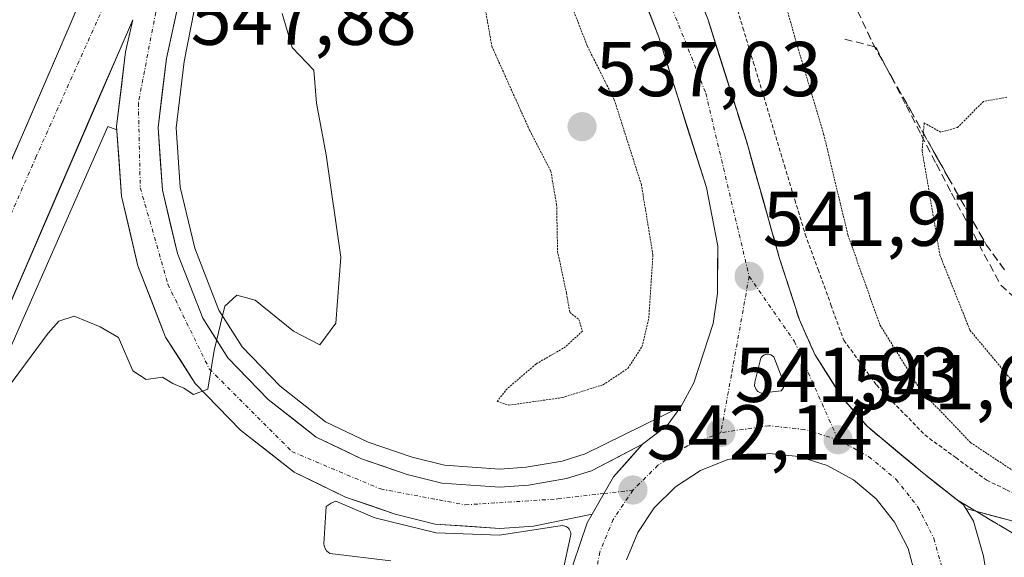
# Model space of a CAD drawing. Units: metres. Extents: x 600626 to 604072, y 4729164 to 4731528.
# Drawn here: x 601260 to 601387, y 4730939 to 4731009 of the extents above; entities that cross this region are included whole.
import ezdxf
from ezdxf.enums import TextEntityAlignment as Align

# ---------------------------------------------------------------- set-up
doc = ezdxf.new("R2010")
doc.units = ezdxf.units.M
doc.header["$MEASUREMENT"] = 0
for name, pattern in [('TRAZO_Y_PUNTO', [1, 0.5, -0.25, 0, -0.25]), ('TRAZOS', [0.75, 0.5, -0.25]), ('TRAZOS2', [0.375, 0.25, -0.125]), ('TRAZOSX2', [1.5, 1, -0.5])]:
    doc.linetypes.add(name, pattern=pattern)
for name, color, linetype, lineweight in [('Alambrada virtual', 2, 'TRAZOS', 0), ('Arcén (en calzada doble)', 9, 'Continuous', 13), ('Carretera de calzada doble', 1, 'Continuous', 13), ('Carretera de calzada doble Cxs', 1, 'Continuous', 13), ('Carretera de calzada doble eje', 1, 'TRAZO_Y_PUNTO', 0), ('Carretera de calzada única', 19, 'Continuous', 13), ('Carretera de calzada única Cxs', 19, 'Continuous', 13), ('Carretera de calzada única eje', 19, 'TRAZO_Y_PUNTO', 0), ('Carátula', 7, 'Continuous', 5), ('Corriente artificial lineal', 5, 'TRAZOSX2', 13), ('Curva de nivel normal', 36, 'Continuous', 0), ('Curva de nivel normal depresión', 36, 'TRAZOS2', 0), ('Isleta de vial', 135, 'Continuous', 13), ('Punto de cota en terreno', 7, 'Continuous', 0), ('Rótulo de punto de cota en terreno', 19, 'Continuous', 0), ('Talud superficial', 39, 'TRAZOSX2', 0)]:
    doc.layers.add(name, color=color, linetype=linetype, lineweight=lineweight)
doc.styles.add('Arial', font='txt', dxfattribs={"height": 0.2})

# ---------------------------------------------------------------- blocks, each defined once
blk = doc.blocks.new('*U185')
at = {"layer": 'Curva de nivel normal', "color": 36, "linetype": 'Continuous', "lineweight": 0}
blk.add_polyline3d([(601258.13, 4730960.25, 545), (601264.13, 4730968.36, 545), (601265.51, 4730969.92, 545), (601267.46, 4730970.57, 545), (601270.82, 4730969.16, 545), (601273.21, 4730967.78, 545), (601275.06, 4730963.51, 545), (601276.76, 4730962.38, 545), (601278.86, 4730962.67, 545), (601280.22, 4730961.87, 545), (601281.64, 4730961.25, 545), (601282.86, 4730960.42, 545), (601284.72, 4730961.14, 545), (601285.54, 4730966.12, 545), (601286.91, 4730971.83, 545), (601288.48, 4730973.24, 545), (601290.81, 4730972.6, 545), (601295.79, 4730968.62, 545), (601299.18, 4730966.84, 545), (601301.24, 4730969.66, 545), (601301.88, 4730978.18, 545), (601300, 4730991.39, 545), (601298.76, 4730998.04, 545), (601298.38, 4731002.32, 545), (601295.6, 4731005.21, 545), (601294.31, 4731009.61, 545)], dxfattribs=at)
blk = doc.blocks.new('5PATER')
at = {"layer": 'Carátula', "linetype": 'Continuous', "lineweight": 5}
h = blk.add_hatch(color=250, dxfattribs=at)
edge = h.paths.add_edge_path()
edge.add_ellipse((0, 0.01), major_axis=(-1.33, -1.34), ratio=0.999422, start_angle=0, end_angle=360)
blk = doc.blocks.new('*U222')
at = {"layer": 'Carretera de calzada única Cxs', "color": 19, "linetype": 'Continuous', "lineweight": 13}
blk.add_polyline3d([(601387.64, 4730931.31, 540.76), (601384.54, 4730929.84, 540.85), (601384.94, 4730930.91, 540.86), (601385.39, 4730935.86, 540.95), (601384.8, 4730939.59, 541.01), (601383.48, 4730944.07, 541.05), (601382.49, 4730945.72, 541.04), (601386.29, 4730944.7, 540.88), (601390.1, 4730943.68, 540.84)], dxfattribs=at)
blk = doc.blocks.new('*U224')
at = {"layer": 'Carretera de calzada única Cxs', "color": 19, "linetype": 'Continuous', "lineweight": 13}
for points in [[(601331.87, 4730938.52, 542.24), (601332.76, 4730941.19, 542.25), (601333.64, 4730943.86, 542.25), (601334.28, 4730944.99, 542.22), (601335.68, 4730947.41, 542.15), (601337.07, 4730949.83, 542.09), (601338.94, 4730951.93, 542.05), (601340.8, 4730954.02, 541.95), (601343.96, 4730956.42, 541.86), (601345.76, 4730958.83, 541.79), (601347.42, 4730961.93, 541.76), (601348.67, 4730965.77, 541.62), (601349.92, 4730969.6, 541.57), (601350.46, 4730973.48, 541.6), (601350.48, 4730976.53, 541.65), (601350.5, 4730979.58, 541.71), (601349.77, 4730983.37, 541.75), (601349.03, 4730987.15, 541.87), (601347.8, 4730991.03, 541.97), (601346.57, 4730994.92, 542.02), (601345.35, 4730998.8, 541.94), (601344.12, 4731002.69, 542.03), (601342.89, 4731006.57, 542.15), (601341.55, 4731010.04, 542.22)], [(601347.85, 4731012.45, 542.62), (601349.25, 4731008.8, 542.58), (601350.49, 4731004.9, 542.53), (601351.72, 4731000.99, 542.47), (601352.96, 4730997.09, 542.36), (601354.19, 4730993.18, 542.35), (601355.26, 4730989.39, 542.3), (601356.34, 4730985.6, 542.27), (601357.41, 4730981.8, 542.13), (601358.48, 4730978.01, 542.06), (601359.76, 4730974.05, 542.01), (601361.03, 4730970.09, 541.98), (601363.03, 4730965.59, 541.78), (601364.78, 4730962.83, 541.69), (601366.53, 4730960.06, 541.63), (601369.76, 4730956.34, 541.4), (601373.45, 4730953.26, 541.33), (601377.14, 4730950.18, 541.21), (601379.68, 4730948.18, 541.15), (601382.21, 4730946.18, 541.04), (601382.49, 4730945.72, 541.04), (601382.49, 4730945.72, 541.04), (601383.48, 4730944.07, 541.05), (601384.8, 4730939.59, 541.01), (601385.39, 4730935.86, 540.95)], [(601376.07, 4730936.84, 541.23), (601375.05, 4730940.55, 541.34), (601373.32, 4730943.97, 541.41), (601370.94, 4730946.98, 541.49), (601368, 4730949.44, 541.58), (601364.62, 4730951.29, 541.71), (601360.96, 4730952.42, 541.81), (601357.14, 4730952.81, 541.88), (601354.48, 4730952.44, 541.96), (601351.82, 4730952.06, 542.03), (601348.26, 4730950.63, 542.08), (601345.05, 4730948.51, 542.12), (601342.32, 4730945.82, 542.2), (601340.19, 4730942.63, 542.24), (601338.73, 4730939.08, 542.24)]]:
    blk.add_polyline3d(points, dxfattribs=at)
blk.add_polyline3d([(601357.14, 4730965.61, 541.89), (601356.92, 4730965.64, 541.89), (601356.69, 4730965.59, 541.89), (601356.46, 4730965.51, 541.89), (601356.28, 4730965.38, 541.89), (601356.12, 4730965.21, 541.88), (601356.01, 4730965.01, 541.88), (601355.96, 4730964.79, 541.88), (601355.28, 4730962.05, 541.86), (601355.26, 4730961.55, 541.86), (601355.46, 4730961.09, 541.87), (601355.69, 4730960.84, 541.87), (601356.12, 4730960.6, 541.87), (601358.67, 4730960.91, 541.84), (601358.87, 4730961.11, 541.84), (601359, 4730961.36, 541.84), (601359.05, 4730961.65, 541.84), (601359.01, 4730961.93, 541.84), (601357.73, 4730965.29, 541.89), (601357.57, 4730965.43, 541.89), (601357.37, 4730965.56, 541.89), (601357.14, 4730965.61, 541.89)], close=True, dxfattribs=at)

msp = doc.modelspace()

# ---------------------------------------------------------------- linework, layer by layer
at = {"layer": 'Alambrada virtual', "color": 2, "linetype": 'TRAZOS', "lineweight": 0}
msp.add_polyline3d([(601352.41, 4731012.21, 542.29), (601353.75, 4731007.77, 542.07), (601355.09, 4731003.33, 542.21), (601356.43, 4730998.89, 542.29), (601357.77, 4730994.44, 542.09), (601359.11, 4730990, 541.9), (601360.45, 4730985.56, 541.83), (601361.79, 4730981.12, 541.8), (601363.45, 4730976.56, 541.48), (601365.11, 4730972, 541.47), (601366.77, 4730967.44, 541.39), (601368.87, 4730964.56, 541.09), (601370.97, 4730961.67, 541), (601374.09, 4730958.44, 540.78), (601377.21, 4730955.21, 540.73), (601381.21, 4730952.29, 540.63), (601385.2, 4730949.37, 540.4), (601387.74, 4730948.15, 540.43), (601390.27, 4730946.92, 540.3), (601394.18, 4730945.75, 539.95), (601398.47, 4730943.7, 540.4)], dxfattribs=at)
at = {"layer": 'Arcén (en calzada doble)', "color": 9, "linetype": 'Continuous', "lineweight": 13}
for points in [[(601306.83, 4731072.33), (601288.05, 4731025.81), (601283.39, 4731012.23), (601281.67, 4731003.41), (601280.64, 4730994.84), (601281.17, 4730987.18), (601283.03, 4730979.34), (601286.14, 4730971.33), (601289.14, 4730966.6), (601294.05, 4730961.51), (601299.92, 4730956.93), (601305.41, 4730954.29), (601311.07, 4730952.34), (601315.25, 4730951.3), (601322.37, 4730950.8), (601325.8, 4730951.04), (601330.44, 4730951.85), (601333.39, 4730952.76), (601345.76, 4730958.83)], [(601272.98, 4730994.59), (601271.83, 4730995.01), (601241.17, 4730925.47), (601237.14, 4730914.59), (601238.62, 4730913.43)]]:
    msp.add_lwpolyline(points, dxfattribs=at)
at = {"layer": 'Carretera de calzada doble', "color": 1, "linetype": 'Continuous', "lineweight": 13}
for points in [[(601291.75, 4731068.99), (601290.94, 4731067.16), (601277.51, 4731033.54), (601266.96, 4731008.18), (601232.82, 4730929.24), (601209.19, 4730878.98), (601191.46, 4730842.44), (601174.14, 4730809.21), (601152.62, 4730769.68), (601132.09, 4730733.77), (601125.67, 4730722.36), (601116.88, 4730707.89), (601112.93, 4730700.96), (601112.39, 4730700.09), (601111.25, 4730698.44), (601102.96, 4730685.11), (601060.57, 4730620.8)], [(601220.46, 4730886.04), (601239.37, 4730926.27), (601275.03, 4731008.82)]]:
    msp.add_lwpolyline(points, dxfattribs=at)
at = {"layer": 'Carretera de calzada doble Cxs', "color": 1, "linetype": 'Continuous', "lineweight": 13}
for points in [[(601259.37, 4730990.64, 546.05), (601261.27, 4730995.02, 546.31), (601263.17, 4730999.41, 546.47), (601265.06, 4731003.79, 546.67), (601266.96, 4731008.18, 546.93), (601268.72, 4731012.41, 547.05)], [(601275.03, 4731008.82, 547.34), (601273.05, 4731004.23, 547.12), (601271.07, 4730999.65, 546.89), (601269.09, 4730995.06, 546.67), (601267.11, 4730990.48, 546.47), (601265.12, 4730985.89, 546.25), (601263.14, 4730981.3, 545.98), (601261.16, 4730976.72, 545.8), (601259.18, 4730972.13, 545.54)]]:
    msp.add_polyline3d(points, dxfattribs=at)
at = {"layer": 'Carretera de calzada doble eje', "color": 1, "linetype": 'TRAZO_Y_PUNTO', "lineweight": 0}
msp.add_lwpolyline([(601294.03, 4731066.28), (601282.08, 4731034.6), (601262.6, 4730991.18), (601231.44, 4730919.94), (601207.42, 4730867.36), (601184.37, 4730821.75), (601156.3, 4730767.93), (601129.19, 4730722.57), (601109.44, 4730690.63)], dxfattribs=at)
at = {"layer": 'Carretera de calzada única', "color": 19, "linetype": 'Continuous', "lineweight": 13}
for points in [[(601382.49, 4730945.72), (601382.21, 4730946.18), (601377.14, 4730950.18), (601369.76, 4730956.34), (601366.53, 4730960.06), (601363.03, 4730965.59), (601361.03, 4730970.09), (601358.48, 4730978.01), (601354.19, 4730993.18), (601349.25, 4731008.8), (601346.44, 4731016.09), (601334.23, 4731042.38), (601324.76, 4731059.06), (601317.28, 4731070.07), (601310.16, 4731078.93)], [(601307.3, 4731071.74), (601311.87, 4731066.06), (601319.03, 4731055.5), (601328.25, 4731039.26), (601340.21, 4731013.51), (601342.89, 4731006.57), (601349.03, 4730987.15), (601350.5, 4730979.58), (601350.46, 4730973.48), (601349.92, 4730969.6), (601347.42, 4730961.93), (601345.76, 4730958.83)], [(601299.69, 4731059.56), (601286.07, 4731026.55), (601281.39, 4731012.91), (601279.37, 4731003.8), (601278.3, 4730994.91), (601278.87, 4730986.83), (601280.8, 4730978.65), (601284.07, 4730970.27), (601287.32, 4730965.17), (601292.5, 4730959.79), (601298.69, 4730954.94), (601304.53, 4730952.14), (601310.42, 4730950.11), (601314.89, 4730949), (601322.37, 4730948.48), (601326.07, 4730948.74), (601330.98, 4730949.59), (601334.23, 4730950.6), (601340.8, 4730954.02)], [(601334.28, 4730944.99), (601326.73, 4730943.43), (601322.37, 4730943.14), (601314.05, 4730943.71), (601308.89, 4730945), (601302.5, 4730947.19), (601295.87, 4730950.4), (601288.92, 4730955.82), (601283.1, 4730961.85), (601279.28, 4730967.85), (601275.71, 4730977.06), (601273.58, 4730986.02), (601272.96, 4730995.04), (601274.12, 4731004.69), (601275.03, 4731008.82)], [(601382.49, 4730945.72), (601393.91, 4730942.65), (601411.38, 4730942.48), (601421.37, 4730945.36), (601433.44, 4730950.21), (601443.88, 4730956.97), (601451.81, 4730964.28), (601459.48, 4730972.67), (601463.57, 4730978.5), (601468.49, 4730986.91)], [(601356.12, 4730960.6), (601358.67, 4730960.91), (601358.87, 4730961.11), (601359, 4730961.36), (601359.05, 4730961.65), (601359.01, 4730961.93), (601357.73, 4730965.29), (601357.57, 4730965.43), (601357.37, 4730965.56), (601357.14, 4730965.61), (601356.92, 4730965.64), (601356.69, 4730965.59), (601356.46, 4730965.51), (601356.28, 4730965.38), (601356.12, 4730965.21), (601356.01, 4730965.01), (601355.96, 4730964.79), (601355.28, 4730962.05), (601355.26, 4730961.55), (601355.46, 4730961.09), (601355.69, 4730960.84), (601356.12, 4730960.6)], [(601345.76, 4730958.83), (601343.96, 4730956.42), (601340.8, 4730954.02)], [(601376.07, 4730936.84), (601375.05, 4730940.55), (601373.32, 4730943.97), (601370.94, 4730946.98), (601368, 4730949.44), (601364.62, 4730951.29), (601360.96, 4730952.42), (601357.14, 4730952.81), (601354.48, 4730952.44), (601351.82, 4730952.06), (601348.26, 4730950.63), (601345.05, 4730948.51), (601342.32, 4730945.82), (601340.19, 4730942.63), (601338.73, 4730939.08)], [(601334.28, 4730944.99), (601333.64, 4730943.86), (601331.87, 4730938.52), (601331.26, 4730934.83), (601331.21, 4730931.63)]]:
    msp.add_lwpolyline(points, dxfattribs=at)
at = {"layer": 'Carretera de calzada única Cxs', "color": 19, "linetype": 'Continuous', "lineweight": 13}
for points in [[(601340.8, 4730954.02), (601337.07, 4730949.83), (601334.28, 4730944.99)], [(601340.8, 4730954.02), (601337.07, 4730949.83), (601334.28, 4730944.99)], [(601382.49, 4730945.72), (601383.48, 4730944.07), (601384.8, 4730939.59), (601385.39, 4730935.86), (601384.94, 4730930.91), (601384.54, 4730929.84)], [(601382.49, 4730945.72), (601383.48, 4730944.07), (601384.8, 4730939.59), (601385.39, 4730935.86), (601384.94, 4730930.91), (601384.54, 4730929.84)]]:
    msp.add_lwpolyline(points, dxfattribs=at)
msp.add_polyline3d([(601281.39, 4731012.91, 547.77), (601280.38, 4731008.36, 547.57), (601279.37, 4731003.8, 547.31), (601278.84, 4730999.36, 547.05), (601278.3, 4730994.91, 546.81), (601278.59, 4730990.87, 546.57), (601278.87, 4730986.83, 546.33), (601279.84, 4730982.74, 546.07), (601280.8, 4730978.65, 545.82), (601282.44, 4730974.46, 545.4), (601284.07, 4730970.27, 545.11), (601285.7, 4730967.72, 544.91), (601287.32, 4730965.17, 544.71), (601289.91, 4730962.48, 544.42), (601292.5, 4730959.79, 544.17), (601295.6, 4730957.37, 543.91), (601298.69, 4730954.94, 543.63), (601301.61, 4730953.54, 543.4), (601304.53, 4730952.14, 543.2), (601307.48, 4730951.13, 542.99), (601310.42, 4730950.11, 542.79), (601314.89, 4730949, 542.59), (601318.63, 4730948.74, 542.46), (601322.37, 4730948.48, 542.37), (601326.07, 4730948.74, 542.26), (601330.98, 4730949.59, 542.17), (601334.23, 4730950.6, 542.12), (601337.52, 4730952.31, 542.05), (601340.8, 4730954.02, 541.95), (601338.94, 4730951.93, 542.05), (601337.07, 4730949.83, 542.09), (601335.68, 4730947.41, 542.15), (601334.28, 4730944.99, 542.22), (601330.51, 4730944.21, 542.29), (601326.73, 4730943.43, 542.4), (601322.37, 4730943.14, 542.54), (601318.21, 4730943.43, 542.7), (601314.05, 4730943.71, 542.91), (601311.47, 4730944.36, 543.03), (601308.89, 4730945, 543.16), (601305.7, 4730946.1, 543.32), (601302.5, 4730947.19, 543.49), (601299.19, 4730948.8, 543.58), (601295.87, 4730950.4, 543.68), (601292.4, 4730953.11, 544.19), (601288.92, 4730955.82, 544.38), (601286.01, 4730958.84, 544.8), (601283.1, 4730961.85, 544.91), (601281.19, 4730964.85, 545.19), (601279.28, 4730967.85, 545.23), (601277.5, 4730972.46, 545.53), (601275.71, 4730977.06, 545.89), (601274.65, 4730981.54, 546.07), (601273.58, 4730986.02, 546.32), (601273.27, 4730990.53, 546.62), (601272.96, 4730995.04, 546.8), (601273.54, 4730999.87, 546.99), (601274.12, 4731004.69, 547.17), (601275.03, 4731008.82, 547.34)], dxfattribs=at)
at = {"layer": 'Carretera de calzada única eje', "color": 19, "linetype": 'TRAZO_Y_PUNTO', "lineweight": 0}
for points in [[(601308.9, 4731075.76), (601316.44, 4731067.41), (601326.62, 4731049.35), (601339.8, 4731022.43), (601348.96, 4730999.32), (601354.55, 4730975.68)], [(601297.99, 4731061.58), (601286.01, 4731032.59), (601281.14, 4731020), (601278.21, 4731010.85), (601275.76, 4730998.05), (601276.01, 4730987.11), (601279.57, 4730974.67), (601284.91, 4730963.74), (601295.58, 4730953.06), (601307.01, 4730948.24), (601317.94, 4730946.19), (601329.89, 4730946.96), (601335.82, 4730947.65)], [(601354.55, 4730975.68), (601352.26, 4730962.98), (601350.91, 4730955.52)], [(601354.55, 4730975.68), (601360.39, 4730967.3), (601366.03, 4730954.59)], [(601366.03, 4730954.59), (601361.69, 4730955.93), (601357.07, 4730956.4), (601350.91, 4730955.52)], [(601350.91, 4730955.52), (601346.6, 4730953.81), (601342.78, 4730951.3), (601339.55, 4730948.09)], [(601366.03, 4730954.59), (601370.01, 4730952.41), (601373.51, 4730949.48), (601376.33, 4730945.91), (601378.39, 4730941.84), (601379.6, 4730937.46), (601379.76, 4730935.19)], [(601339.55, 4730948.09), (601337.03, 4730944.32), (601335.28, 4730940.09), (601334.44, 4730935.63), (601334.48, 4730931.43), (601335.42, 4730926.61)], [(601335.82, 4730947.65), (601339.55, 4730948.09)]]:
    msp.add_lwpolyline(points, dxfattribs=at)
at = {"layer": 'Corriente artificial lineal', "color": 5, "linetype": 'TRAZOSX2', "lineweight": 13}
msp.add_polyline3d([(601366.89, 4731006.32, 536.57), (601370.91, 4731005.27, 535.49), (601372.86, 4731001.5, 535.31), (601374.81, 4730997.73, 535.24), (601376.76, 4730993.96, 534.69), (601378.7, 4730990.2, 534.75), (601380.65, 4730986.43, 534.31), (601382.77, 4730982.48, 533.74), (601384.88, 4730978.53, 533.23), (601387, 4730974.57, 532.66), (601389.82, 4730972.03, 532.43), (601392.64, 4730969.49, 532.05), (601395.47, 4730966.95, 532.06), (601399.27, 4730964.74, 531.79), (601403.07, 4730962.52, 531.54), (601406.87, 4730960.31, 531.31), (601410.67, 4730958.09, 531.95)], dxfattribs=at)
at = {"layer": 'Curva de nivel normal depresión', "color": 36, "linetype": 'TRAZOS2', "lineweight": 0}
for points in [[(601357.19, 4731018.05, 540), (601360.78, 4731005.4, 540), (601364.16, 4730994.06, 540), (601367.29, 4730981.03, 540), (601371.43, 4730969.4, 540), (601376.71, 4730960.92, 540), (601383.12, 4730954.22, 540), (601390.12, 4730949.6, 540), (601398.4, 4730946.4, 540), (601406.98, 4730945.26, 540)], [(601323.54, 4730959.06, 540), (601330.43, 4730960.03, 540), (601335.73, 4730961.7, 540), (601338.91, 4730963.81, 540), (601340.74, 4730966.62, 540), (601341.61, 4730970.35, 540), (601342.14, 4730978.46, 540), (601340.65, 4730987.53, 540), (601337.16, 4730998.46, 540), (601333.66, 4731005.45, 540), (601331.1, 4731012.06, 540)], [(601320.49, 4731010.37, 540), (601321.36, 4731005.38, 540), (601326.24, 4730994.53, 540), (601328.97, 4730989.26, 540), (601329.72, 4730984.95, 540), (601329.84, 4730978.9, 540), (601330.98, 4730973.55, 540), (601331.42, 4730971.04, 540), (601332.59, 4730970.13, 540), (601333.04, 4730968.63, 540), (601330.87, 4730966.59, 540), (601327.06, 4730964.37, 540), (601323.34, 4730961.19, 540), (601322.03, 4730959.55, 540), (601323.54, 4730959.06, 540)], [(601387.78, 4730998.82, 535), (601384.78, 4730998.27, 535), (601381.44, 4730994.91, 535), (601379.27, 4730994.29, 535), (601377.13, 4730995.51, 535), (601376.87, 4730991.89, 535), (601379.17, 4730978.41, 535), (601383.04, 4730968.74, 535), (601388.96, 4730961.62, 535)]]:
    msp.add_polyline3d(points, dxfattribs=at)
at = {"layer": 'Isleta de vial', "color": 135, "linetype": 'Continuous', "lineweight": 13}
for points in [[(601356.12, 4730960.6, 541.87), (601358.67, 4730960.91, 541.84), (601358.87, 4730961.11, 541.84), (601359, 4730961.36, 541.84), (601359.05, 4730961.65, 541.84), (601359.01, 4730961.93, 541.84), (601357.73, 4730965.29, 541.89), (601357.57, 4730965.43, 541.89), (601357.37, 4730965.56, 541.89), (601357.14, 4730965.61, 541.89), (601356.92, 4730965.64, 541.89), (601356.69, 4730965.59, 541.89), (601356.46, 4730965.51, 541.89), (601356.28, 4730965.38, 541.89), (601356.12, 4730965.21, 541.88), (601356.01, 4730965.01, 541.88), (601355.96, 4730964.79, 541.88), (601355.28, 4730962.05, 541.86), (601355.26, 4730961.55, 541.86), (601355.46, 4730961.09, 541.87), (601355.69, 4730960.84, 541.87), (601356.12, 4730960.6, 541.87)], [(601376.07, 4730936.84, 541.23), (601375.05, 4730940.55, 541.34), (601373.32, 4730943.97, 541.41), (601370.94, 4730946.98, 541.49), (601368, 4730949.44, 541.58), (601364.62, 4730951.29, 541.71), (601360.96, 4730952.42, 541.81), (601357.14, 4730952.81, 541.88), (601351.82, 4730952.06, 542.03), (601348.26, 4730950.63, 542.08), (601345.05, 4730948.51, 542.12), (601342.32, 4730945.82, 542.2), (601340.19, 4730942.63, 542.24), (601338.73, 4730939.08, 542.24)], [(601330.5, 4730937.59, 542.27), (601331.51, 4730942.17, 542.27), (601331.53, 4730942.34, 542.27), (601331.53, 4730942.52, 542.28), (601331.5, 4730942.71, 542.28), (601331.42, 4730942.88, 542.28), (601331.33, 4730943.04, 542.29), (601331.23, 4730943.18, 542.29), (601331.08, 4730943.3, 542.29), (601330.94, 4730943.39, 542.3), (601330.76, 4730943.46, 542.3), (601330.41, 4730943.51, 542.31), (601322.33, 4730942.26, 542.55), (601314.19, 4730942.6, 542.89), (601306.26, 4730944.52, 543.33), (601301.23, 4730946.65, 543.5), (601300.64, 4730946.39, 543.4), (601299.98, 4730945.99, 543.24), (601299.69, 4730941.17, 542.98), (601299.75, 4730940.89, 543.01), (601299.82, 4730940.63, 543.04), (601300.05, 4730940.27, 543.09), (601300.23, 4730940.07, 543.12), (601300.44, 4730939.91, 543.14), (601308.33, 4730938.97, 542.99)]]:
    msp.add_polyline3d(points, dxfattribs=at)
at = {"layer": 'Talud superficial', "color": 39, "linetype": 'TRAZOSX2', "lineweight": 0}
for points in [[(601347.85, 4731012.44, 542.68), (601349.25, 4731008.8, 542.64), (601350.48, 4731004.89, 542.57), (601351.72, 4731000.99, 542.49), (601352.96, 4730997.08, 542.45), (601354.19, 4730993.18, 542.42), (601355.26, 4730989.39, 542.35), (601356.33, 4730985.59, 542.32), (601357.41, 4730981.8, 542.22), (601358.48, 4730978.01, 542.17), (601359.75, 4730974.05, 542.1), (601361.03, 4730970.09, 542.01), (601363.03, 4730965.59, 541.85), (601364.78, 4730962.82, 541.75), (601366.53, 4730960.06, 541.64), (601369.76, 4730956.34, 541.5), (601377.14, 4730950.18, 541.29), (601379.3, 4730948.48, 541.19), (601381.45, 4730946.78, 541.12)], [(601387.63, 4730943.09, 540.94), (601386.08, 4730944.02, 540.99), (601384.54, 4730944.94, 541.01), (601383, 4730945.86, 541.06), (601381.45, 4730946.78, 541.12), (601380.38, 4730947.63, 541.19), (601379.3, 4730948.48, 541.19), (601378.22, 4730949.33, 541.25), (601377.14, 4730950.18, 541.29), (601375.91, 4730951.21, 541.33), (601374.68, 4730952.23, 541.36), (601373.45, 4730953.26, 541.39), (601372.22, 4730954.29, 541.43), (601370.99, 4730955.31, 541.46), (601369.76, 4730956.34, 541.5), (601368.68, 4730957.58, 541.56), (601367.61, 4730958.82, 541.6), (601366.53, 4730960.06, 541.64), (601365.66, 4730961.44, 541.69), (601364.78, 4730962.82, 541.75), (601363.91, 4730964.21, 541.81), (601363.03, 4730965.59, 541.85), (601362.36, 4730967.09, 541.91), (601361.7, 4730968.59, 541.97), (601361.03, 4730970.09, 542.01), (601360.6, 4730971.41, 542.04), (601360.18, 4730972.73, 542.07), (601359.75, 4730974.05, 542.1), (601359.33, 4730975.37, 542.11), (601358.9, 4730976.69, 542.14), (601358.48, 4730978.01, 542.17), (601357.95, 4730979.9, 542.2), (601357.41, 4730981.8, 542.22), (601356.87, 4730983.7, 542.26), (601356.33, 4730985.59, 542.32), (601355.79, 4730987.49, 542.32), (601355.26, 4730989.39, 542.35), (601354.72, 4730991.29, 542.39), (601354.19, 4730993.18, 542.42), (601353.78, 4730994.48, 542.43), (601353.37, 4730995.78, 542.45), (601352.96, 4730997.08, 542.45), (601352.55, 4730998.38, 542.47), (601352.13, 4730999.69, 542.45), (601351.72, 4731000.99, 542.49), (601351.31, 4731002.29, 542.53), (601350.89, 4731003.59, 542.54), (601350.48, 4731004.89, 542.57), (601350.07, 4731006.19, 542.58), (601349.66, 4731007.5, 542.63), (601349.25, 4731008.8, 542.64), (601348.55, 4731010.62, 542.66)], [(601368.54, 4731009.95, 535.99), (601369.18, 4731008.57, 535.63), (601369.83, 4731007.19, 535.37), (601370.47, 4731005.81, 535.14), (601371.28, 4731004.36, 535.07), (601372.1, 4731002.92, 535.08), (601372.91, 4731001.47, 535.08), (601373.73, 4731000.02, 534.93), (601374.54, 4730998.58, 534.93), (601375.36, 4730997.13, 534.8), (601376.17, 4730995.68, 534.66), (601376.99, 4730994.24, 534.59), (601377.8, 4730992.79, 534.5), (601378.61, 4730991.34, 534.47), (601379.43, 4730989.9, 534.28), (601380.24, 4730988.45, 534.17), (601381.06, 4730987, 534.1), (601381.87, 4730985.56, 533.8), (601382.69, 4730984.11, 533.75), (601383.5, 4730982.66, 533.54), (601384.32, 4730981.22, 533.25), (601385.13, 4730979.77, 533.16), (601386, 4730978.58, 532.92), (601386.87, 4730977.38, 532.74), (601387.74, 4730976.19, 532.5)], [(601368.54, 4731009.95, 535.99), (601370.47, 4731005.81, 535.14), (601372.91, 4731001.47, 535.08), (601375.36, 4730997.13, 534.8), (601380.24, 4730988.45, 534.17), (601382.69, 4730984.11, 533.75), (601385.13, 4730979.77, 533.16), (601387.74, 4730976.19, 532.5)], [(601381.45, 4730946.78, 541.12), (601384.54, 4730944.94, 541.01), (601387.63, 4730943.09, 540.94), (601390.72, 4730941.25, 540.88), (601394.93, 4730940.85, 540.74), (601407.55, 4730939.62, 540.45), (601417.05, 4730941.8, 540.23), (601421.8, 4730942.88, 540.17), (601426.55, 4730943.97, 540.11), (601430.25, 4730945.81, 540.1), (601437.63, 4730949.51, 540.1), (601441.32, 4730951.35, 540.11), (601445.01, 4730953.2, 540.13), (601448.27, 4730956.09, 540.25), (601451.53, 4730958.99, 540.36), (601454.79, 4730961.88, 540.53), (601457.1, 4730965.01, 540.69), (601459.4, 4730968.13, 540.89), (601464.02, 4730974.37, 541.39), (601467.28, 4730981.43, 541.97)]]:
    msp.add_polyline3d(points, dxfattribs=at)

# ---------------------------------------------------------------- block references
at = {"layer": 'Carretera de calzada única Cxs', "color": 19, "linetype": 'Continuous', "lineweight": 13}
for name in ['*U222', '*U224']:
    msp.add_blockref(name, (0, 0), dxfattribs=at)
at = {"layer": 'Curva de nivel normal', "color": 36, "linetype": 'Continuous', "lineweight": 0}
msp.add_blockref('*U185', (0, 0), dxfattribs=at)
at = {"layer": 'Punto de cota en terreno', "linetype": 'Continuous', "lineweight": 0}
for p in [(601333, 4730995, 537.03), (601354.55, 4730975.68, 541.91), (601350.91, 4730955.53, 541.93), (601366.03, 4730954.59, 541.63), (601339.56, 4730948.1, 542.14)]:
    msp.add_blockref('5PATER', p, dxfattribs=at)

# ---------------------------------------------------------------- texts
at = {"layer": 'Rótulo de punto de cota en terreno', "color": 19, "linetype": 'Continuous', "lineweight": 0, "style": 'Arial'}
for s, p in [('547,88', (601282.51, 4731003.39)), ('537,03', (601334.76, 4730996.76)), ('541,91', (601356.31, 4730977.44)), ('541,93', (601352.67, 4730957.29)), ('541,63', (601367.79, 4730956.35)), ('542,14', (601341.32, 4730949.86))]:
    msp.add_text(s, height=7, dxfattribs=at).set_placement(p, align=Align.BOTTOM_LEFT)

doc.saveas('drawing.dxf')
